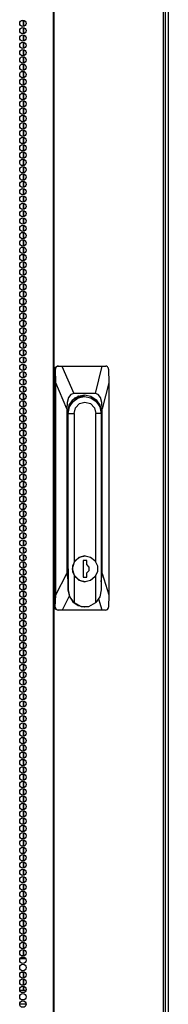
# Model space of a CAD drawing. Units: inches. Extents: x -250 to 39, y -61 to 165.
# Drawn here: x -137 to -133, y 42 to 67 of the extents above; entities that cross this region are included whole.
import ezdxf

# ---------------------------------------------------------------- set-up
doc = ezdxf.new("R2010")
doc.units = ezdxf.units.IN
doc.header["$MEASUREMENT"] = 0
doc.layers.add('TFR-TRI', color=7, linetype='CONTINUOUS')

msp = doc.modelspace()

# ---------------------------------------------------------------- linework, layer by layer
at = {"layer": 'TFR-TRI', "color": 173, "linetype": 'Continuous'}
msp.add_line((-132.995, 96.35), (-132.995, 14.959), dxfattribs=at)
at = {"layer": 'TFR-TRI', "color": 30, "linetype": 'Continuous'}
for p, q in [((-135.967, 96.033), (-135.967, 14.112)), ((-135.95, 96.033), (-135.95, 14.112)), ((-133.127, 96.033), (-133.127, 14.112)), ((-133.074, 96.033), (-133.074, 14.112)), ((-136.734, 67.143), (-136.734, 66.99)), ((-136.734, 66.965), (-136.734, 66.801)), ((-136.734, 66.775), (-136.734, 66.613)), ((-136.734, 66.587), (-136.734, 66.424)), ((-136.734, 66.398), (-136.734, 66.234)), ((-136.734, 66.208), (-136.734, 66.046)), ((-136.734, 66.02), (-136.734, 65.857)), ((-136.734, 65.831), (-136.734, 65.668)), ((-136.734, 65.642), (-136.734, 65.478)), ((-136.734, 65.452), (-136.734, 65.29)), ((-136.734, 65.264), (-136.734, 65.101)), ((-136.734, 65.075), (-136.734, 64.912)), ((-136.734, 64.886), (-136.734, 64.723)), ((-136.734, 64.697), (-136.734, 64.534)), ((-136.734, 64.508), (-136.734, 64.345)), ((-136.734, 64.319), (-136.734, 64.155)), ((-136.734, 64.129), (-136.734, 63.967)), ((-136.734, 63.941), (-136.734, 63.778)), ((-136.734, 63.752), (-136.734, 63.589)), ((-136.734, 63.563), (-136.734, 63.401)), ((-136.734, 63.375), (-136.734, 63.211)), ((-136.734, 63.185), (-136.734, 63.022)), ((-136.734, 62.996), (-136.734, 62.833)), ((-136.734, 62.807), (-136.734, 62.644)), ((-136.734, 62.618), (-136.734, 62.455)), ((-136.734, 62.429), (-136.734, 62.266)), ((-136.734, 62.24), (-136.734, 62.078)), ((-136.734, 62.052), (-136.734, 61.888)), ((-136.734, 61.862), (-136.734, 61.699)), ((-136.734, 61.673), (-136.734, 61.511)), ((-136.734, 61.485), (-136.734, 61.322)), ((-136.734, 61.296), (-136.734, 61.132)), ((-136.734, 61.106), (-136.734, 60.943)), ((-136.734, 60.917), (-136.734, 60.755)), ((-136.734, 60.729), (-136.734, 60.565)), ((-136.734, 60.54), (-136.734, 60.376)), ((-136.734, 60.35), (-136.734, 60.188)), ((-136.734, 60.162), (-136.734, 59.999)), ((-136.734, 59.973), (-136.734, 59.809)), ((-136.734, 59.783), (-136.734, 59.62)), ((-136.734, 59.594), (-136.734, 59.432)), ((-136.734, 59.406), (-136.734, 59.243)), ((-136.734, 59.217), (-136.734, 59.053)), ((-136.734, 59.027), (-136.734, 58.865)), ((-136.734, 58.839), (-136.734, 58.676)), ((-136.734, 58.65), (-136.734, 58.487)), ((-136.734, 58.461), (-136.734, 58.297)), ((-136.734, 58.271), (-136.734, 58.109)), ((-136.734, 58.083), (-136.734, 57.92)), ((-136.734, 57.894), (-136.734, 57.73)), ((-136.734, 57.704), (-136.734, 57.542)), ((-136.734, 57.516), (-136.734, 57.353)), ((-136.734, 57.327), (-136.734, 57.164)), ((-136.734, 57.138), (-136.734, 56.974)), ((-136.734, 56.948), (-136.734, 56.786)), ((-136.734, 56.76), (-136.734, 56.597)), ((-136.734, 56.571), (-136.734, 56.408)), ((-136.734, 56.382), (-136.734, 56.219)), ((-136.734, 56.193), (-136.734, 56.03)), ((-136.734, 56.004), (-136.734, 55.841)), ((-136.734, 55.815), (-136.734, 55.651)), ((-136.734, 55.625), (-136.734, 55.463)), ((-136.734, 55.437), (-136.734, 55.274)), ((-136.734, 55.248), (-136.734, 55.085)), ((-136.734, 55.059), (-136.734, 54.897)), ((-136.734, 54.871), (-136.734, 54.707)), ((-136.734, 54.681), (-136.734, 54.519)), ((-136.734, 54.493), (-136.734, 54.331)), ((-136.734, 54.305), (-136.734, 54.142)), ((-136.734, 54.116), (-136.734, 53.952)), ((-136.734, 53.926), (-136.734, 53.763)), ((-136.734, 53.737), (-136.734, 53.575)), ((-136.734, 53.549), (-136.734, 53.386)), ((-136.734, 53.36), (-136.734, 53.196)), ((-136.734, 53.17), (-136.734, 53.008)), ((-136.734, 52.982), (-136.734, 52.819)), ((-136.734, 52.793), (-136.734, 52.63)), ((-136.734, 52.604), (-136.734, 52.44)), ((-136.734, 52.414), (-136.734, 52.252)), ((-136.734, 52.226), (-136.734, 52.063)), ((-136.734, 52.037), (-136.734, 51.873)), ((-136.734, 51.847), (-136.734, 51.685)), ((-136.734, 51.659), (-136.734, 51.496)), ((-136.734, 51.47), (-136.734, 51.307)), ((-136.734, 51.281), (-136.734, 51.117)), ((-136.734, 51.091), (-136.734, 50.929)), ((-136.734, 50.903), (-136.734, 50.74)), ((-136.734, 50.714), (-136.734, 50.551)), ((-136.734, 50.525), (-136.734, 50.362)), ((-136.734, 50.336), (-136.734, 50.173)), ((-136.734, 50.147), (-136.734, 49.984)), ((-136.734, 49.958), (-136.734, 49.794)), ((-136.734, 49.768), (-136.734, 49.606)), ((-136.734, 49.58), (-136.734, 49.417)), ((-136.734, 49.391), (-136.734, 49.228)), ((-136.734, 49.202), (-136.734, 49.04)), ((-136.734, 49.014), (-136.734, 48.85)), ((-136.734, 48.824), (-136.734, 48.661)), ((-136.734, 48.635), (-136.734, 48.472)), ((-136.734, 48.446), (-136.734, 48.283)), ((-136.734, 48.258), (-136.734, 48.094)), ((-136.734, 48.068), (-136.734, 47.905)), ((-136.734, 47.879), (-136.734, 47.717)), ((-136.734, 47.691), (-136.734, 47.527)), ((-136.734, 47.501), (-136.734, 47.338)), ((-136.734, 47.312), (-136.734, 47.15)), ((-136.734, 47.124), (-136.734, 46.961)), ((-136.734, 46.935), (-136.734, 46.771)), ((-136.734, 46.745), (-136.734, 46.582)), ((-136.734, 46.556), (-136.734, 46.394)), ((-136.734, 46.368), (-136.734, 46.205)), ((-136.734, 46.179), (-136.734, 46.015)), ((-136.734, 45.989), (-136.734, 45.827)), ((-136.734, 45.801), (-136.734, 45.638)), ((-136.734, 45.612), (-136.734, 45.448)), ((-136.734, 45.422), (-136.734, 45.259)), ((-136.734, 45.233), (-136.734, 45.071)), ((-136.734, 45.045), (-136.734, 44.882)), ((-136.734, 44.856), (-136.734, 44.692)), ((-136.734, 44.666), (-136.734, 44.504)), ((-136.734, 44.478), (-136.734, 44.315)), ((-136.734, 44.289), (-136.734, 44.126)), ((-136.734, 44.1), (-136.734, 43.936)), ((-136.734, 43.91), (-136.734, 43.748)), ((-136.734, 43.722), (-136.734, 43.559)), ((-136.734, 43.533), (-136.734, 43.369)), ((-136.734, 43.343), (-136.734, 43.181)), ((-136.734, 43.155), (-136.734, 43.003)), ((-136.734, 42.577), (-136.734, 42.425)), ((-136.734, 42.399), (-136.734, 42.236)), ((-136.734, 42.21), (-136.734, 42.105))]:
    msp.add_line(p, q, dxfattribs=at)
at = {"layer": 'TFR-TRI', "color": 95, "linetype": 'Continuous'}
for p, q in [((-136.791, 67.143), (-136.705, 67.143)), ((-136.791, 43.002), (-136.705, 43.002)), ((-136.816, 42.931), (-136.68, 42.931)), ((-136.772, 42.963), (-136.723, 42.963)), ((-136.79, 42.577), (-136.705, 42.577)), ((-136.668, 42.104), (-136.827, 42.104)), ((-136.665, 41.75), (-136.83, 41.75))]:
    msp.add_line(p, q, dxfattribs=at)
at = {"layer": 'TFR-TRI', "color": 253, "linetype": 'Continuous'}
for p, q in [((-136.734, 66.99), (-136.734, 67.143)), ((-136.734, 66.801), (-136.734, 66.965)), ((-136.734, 66.613), (-136.734, 66.775)), ((-136.734, 66.424), (-136.734, 66.587)), ((-136.734, 66.234), (-136.734, 66.398)), ((-136.734, 66.046), (-136.734, 66.208)), ((-136.734, 65.857), (-136.734, 66.02)), ((-136.734, 65.668), (-136.734, 65.831)), ((-136.734, 65.478), (-136.734, 65.642)), ((-136.734, 65.29), (-136.734, 65.452)), ((-136.734, 65.101), (-136.734, 65.264)), ((-136.734, 64.912), (-136.734, 65.075)), ((-136.734, 64.723), (-136.734, 64.886)), ((-136.734, 64.534), (-136.734, 64.697)), ((-136.734, 64.345), (-136.734, 64.508)), ((-136.734, 64.155), (-136.734, 64.319)), ((-136.734, 63.967), (-136.734, 64.129)), ((-136.734, 63.778), (-136.734, 63.941)), ((-136.734, 63.589), (-136.734, 63.752)), ((-136.734, 63.401), (-136.734, 63.563)), ((-136.734, 63.211), (-136.734, 63.375)), ((-136.734, 63.022), (-136.734, 63.185)), ((-136.734, 62.833), (-136.734, 62.996)), ((-136.734, 62.644), (-136.734, 62.807)), ((-136.734, 62.455), (-136.734, 62.618)), ((-136.734, 62.266), (-136.734, 62.429)), ((-136.734, 62.078), (-136.734, 62.24)), ((-136.734, 61.888), (-136.734, 62.052)), ((-136.734, 61.699), (-136.734, 61.862)), ((-136.734, 61.511), (-136.734, 61.673)), ((-136.734, 61.322), (-136.734, 61.485)), ((-136.734, 61.132), (-136.734, 61.296)), ((-136.734, 60.943), (-136.734, 61.106)), ((-136.734, 60.755), (-136.734, 60.917)), ((-136.734, 60.565), (-136.734, 60.729)), ((-136.734, 60.376), (-136.734, 60.54)), ((-136.734, 60.188), (-136.734, 60.35)), ((-136.734, 59.999), (-136.734, 60.162)), ((-136.734, 59.809), (-136.734, 59.973)), ((-136.734, 59.62), (-136.734, 59.783)), ((-136.734, 59.432), (-136.734, 59.594)), ((-136.734, 59.243), (-136.734, 59.406)), ((-136.734, 59.053), (-136.734, 59.217)), ((-136.734, 58.865), (-136.734, 59.027)), ((-136.734, 58.676), (-136.734, 58.839)), ((-136.734, 58.487), (-136.734, 58.65)), ((-136.734, 58.297), (-136.734, 58.461)), ((-136.734, 58.109), (-136.734, 58.271)), ((-136.734, 57.92), (-136.734, 58.083)), ((-136.734, 57.73), (-136.734, 57.894)), ((-136.734, 57.542), (-136.734, 57.704)), ((-136.734, 57.353), (-136.734, 57.516)), ((-136.734, 57.164), (-136.734, 57.327)), ((-136.734, 56.974), (-136.734, 57.138)), ((-136.734, 56.786), (-136.734, 56.948)), ((-136.734, 56.597), (-136.734, 56.76)), ((-136.734, 56.408), (-136.734, 56.571)), ((-136.734, 56.219), (-136.734, 56.382)), ((-136.734, 56.03), (-136.734, 56.193)), ((-136.734, 55.841), (-136.734, 56.004)), ((-136.734, 55.651), (-136.734, 55.815)), ((-136.734, 55.463), (-136.734, 55.625)), ((-136.734, 55.274), (-136.734, 55.437)), ((-136.734, 55.085), (-136.734, 55.248)), ((-136.734, 54.897), (-136.734, 55.059)), ((-136.734, 54.707), (-136.734, 54.871)), ((-136.734, 54.519), (-136.734, 54.681)), ((-136.734, 54.331), (-136.734, 54.493)), ((-136.734, 54.142), (-136.734, 54.305)), ((-136.734, 53.952), (-136.734, 54.116)), ((-136.734, 53.763), (-136.734, 53.926)), ((-136.734, 53.575), (-136.734, 53.737)), ((-136.734, 53.386), (-136.734, 53.549)), ((-136.734, 53.196), (-136.734, 53.36)), ((-136.734, 53.008), (-136.734, 53.17)), ((-136.734, 52.819), (-136.734, 52.982)), ((-136.734, 52.63), (-136.734, 52.793)), ((-136.734, 52.44), (-136.734, 52.604)), ((-136.734, 52.252), (-136.734, 52.414)), ((-136.734, 52.063), (-136.734, 52.226)), ((-136.734, 51.873), (-136.734, 52.037)), ((-136.734, 51.685), (-136.734, 51.847)), ((-136.734, 51.496), (-136.734, 51.659)), ((-136.734, 51.307), (-136.734, 51.47)), ((-136.734, 51.117), (-136.734, 51.281)), ((-136.734, 50.929), (-136.734, 51.091)), ((-136.734, 50.74), (-136.734, 50.903)), ((-136.734, 50.551), (-136.734, 50.714)), ((-136.734, 50.362), (-136.734, 50.525)), ((-136.734, 50.173), (-136.734, 50.336)), ((-136.734, 49.984), (-136.734, 50.147)), ((-136.734, 49.794), (-136.734, 49.958)), ((-136.734, 49.606), (-136.734, 49.768)), ((-136.734, 49.417), (-136.734, 49.58)), ((-136.734, 49.228), (-136.734, 49.391)), ((-136.734, 49.04), (-136.734, 49.202)), ((-136.734, 48.85), (-136.734, 49.014)), ((-136.734, 48.661), (-136.734, 48.824)), ((-136.734, 48.472), (-136.734, 48.635)), ((-136.734, 48.283), (-136.734, 48.446)), ((-136.734, 48.094), (-136.734, 48.258)), ((-136.734, 47.905), (-136.734, 48.068)), ((-136.734, 47.717), (-136.734, 47.879)), ((-136.734, 47.527), (-136.734, 47.691)), ((-136.734, 47.338), (-136.734, 47.501)), ((-136.734, 47.15), (-136.734, 47.312)), ((-136.734, 46.961), (-136.734, 47.124)), ((-136.734, 46.771), (-136.734, 46.935)), ((-136.734, 46.582), (-136.734, 46.745)), ((-136.734, 46.394), (-136.734, 46.556)), ((-136.734, 46.205), (-136.734, 46.368)), ((-136.734, 46.015), (-136.734, 46.179)), ((-136.734, 45.827), (-136.734, 45.989)), ((-136.734, 45.638), (-136.734, 45.801)), ((-136.734, 45.448), (-136.734, 45.612)), ((-136.734, 45.259), (-136.734, 45.422)), ((-136.734, 45.071), (-136.734, 45.233)), ((-136.734, 44.882), (-136.734, 45.045)), ((-136.734, 44.692), (-136.734, 44.856)), ((-136.734, 44.504), (-136.734, 44.666)), ((-136.734, 44.315), (-136.734, 44.478)), ((-136.734, 44.126), (-136.734, 44.289)), ((-136.734, 43.936), (-136.734, 44.1)), ((-136.734, 43.748), (-136.734, 43.91)), ((-136.734, 43.559), (-136.734, 43.722)), ((-136.734, 43.369), (-136.734, 43.533)), ((-136.734, 43.181), (-136.734, 43.343)), ((-136.734, 43.003), (-136.734, 43.155)), ((-136.734, 42.425), (-136.734, 42.577)), ((-136.734, 42.236), (-136.734, 42.399)), ((-136.734, 42.105), (-136.734, 42.21))]:
    msp.add_line(p, q, dxfattribs=at)
at = {"layer": 'TFR-TRI', "color": 151, "linetype": 'Continuous'}
for p, q in [((-135.908, 58.199), (-135.854, 58.222)), ((-135.831, 58.222), (-135.858, 58.218)), ((-135.854, 58.222), (-135.831, 58.222)), ((-135.831, 58.222), (-135.739, 58.222)), ((-135.739, 58.222), (-134.698, 58.222)), ((-135.739, 58.222), (-135.434, 57.514)), ((-134.878, 57.514), (-134.698, 58.222)), ((-134.698, 58.222), (-134.611, 58.222)), ((-134.589, 58.219), (-134.611, 58.222)), ((-135.931, 58.144), (-135.908, 58.199)), ((-135.931, 52.002), (-135.931, 58.144)), ((-135.91, 58.144), (-135.931, 58.144)), ((-135.909, 58.16), (-135.91, 58.144)), ((-135.901, 57.788), (-135.91, 58.144)), ((-135.9, 58.184), (-135.909, 58.16)), ((-135.882, 58.205), (-135.9, 58.184)), ((-135.858, 58.218), (-135.882, 58.205)), ((-134.568, 58.207), (-134.589, 58.219)), ((-134.552, 58.19), (-134.568, 58.207)), ((-134.541, 58.168), (-134.552, 58.19)), ((-134.537, 58.144), (-134.541, 58.168)), ((-134.537, 58.144), (-134.528, 57.788)), ((-135.901, 52.32), (-135.901, 57.788)), ((-135.614, 57.12), (-135.901, 57.788)), ((-134.528, 57.788), (-134.699, 57.12)), ((-134.528, 57.788), (-134.528, 52.32)), ((-135.51, 57.488), (-135.567, 57.411)), ((-135.434, 57.514), (-135.51, 57.488)), ((-134.878, 57.514), (-135.434, 57.514)), ((-135.32, 57.448), (-135.156, 57.482)), ((-135.272, 57.465), (-135.237, 57.454)), ((-135.156, 57.482), (-134.993, 57.448)), ((-134.802, 57.488), (-134.878, 57.514)), ((-134.746, 57.411), (-134.802, 57.488)), ((-135.602, 57.286), (-135.614, 57.12)), ((-135.567, 57.411), (-135.602, 57.286)), ((-135.583, 57.041), (-135.551, 57.21)), ((-135.551, 57.21), (-135.458, 57.353)), ((-135.458, 57.353), (-135.32, 57.448)), ((-135.237, 57.454), (-135.203, 57.439)), ((-134.993, 57.448), (-134.855, 57.353)), ((-134.855, 57.353), (-134.762, 57.21)), ((-134.762, 57.21), (-134.73, 57.041)), ((-134.71, 57.286), (-134.746, 57.411)), ((-134.699, 57.12), (-134.71, 57.286)), ((-135.614, 57.12), (-135.614, 52.866)), ((-135.583, 52.99), (-135.583, 57.041)), ((-134.732, 57.041), (-134.73, 57.041)), ((-134.73, 57.041), (-134.73, 52.99)), ((-134.699, 52.866), (-134.699, 57.12)), ((-135.583, 52.965), (-135.583, 52.99)), ((-135.581, 52.941), (-135.583, 52.965)), ((-134.73, 52.99), (-134.73, 52.977)), ((-134.73, 52.99), (-134.73, 52.99)), ((-134.73, 52.977), (-134.73, 52.964)), ((-135.901, 52.32), (-135.614, 52.866)), ((-135.614, 52.866), (-135.581, 52.644)), ((-134.73, 52.649), (-134.699, 52.866)), ((-134.699, 52.866), (-134.528, 52.32)), ((-135.911, 52.002), (-135.901, 52.32)), ((-135.55, 52.28), (-135.738, 51.923)), ((-134.702, 51.923), (-134.792, 52.209)), ((-134.528, 52.32), (-134.538, 52.002)), ((-135.931, 52.002), (-135.911, 52.002)), ((-135.908, 51.946), (-135.931, 52.002)), ((-135.911, 52.002), (-135.908, 51.978)), ((-135.908, 51.978), (-135.897, 51.955)), ((-135.854, 51.923), (-135.908, 51.946)), ((-135.897, 51.955), (-135.88, 51.938)), ((-135.88, 51.938), (-135.857, 51.927)), ((-135.857, 51.927), (-135.833, 51.923)), ((-135.833, 51.923), (-135.854, 51.923)), ((-135.738, 51.923), (-135.833, 51.923)), ((-134.702, 51.923), (-135.738, 51.923)), ((-134.612, 51.923), (-134.702, 51.923)), ((-134.612, 51.923), (-134.588, 51.928)), ((-134.588, 51.928), (-134.567, 51.941)), ((-134.567, 51.941), (-134.55, 51.96)), ((-134.55, 51.96), (-134.54, 51.984)), ((-134.54, 51.984), (-134.538, 52.002))]:
    msp.add_line(p, q, dxfattribs=at)
at = {"layer": 'TFR-TRI', "color": 252, "linetype": 'Continuous'}
for p, q in [((-135.546, 57.169), (-135.454, 57.311)), ((-135.454, 57.311), (-135.317, 57.406)), ((-135.415, 57.387), (-135.434, 57.376)), ((-135.392, 57.401), (-135.432, 57.38)), ((-135.396, 57.397), (-135.415, 57.387)), ((-135.396, 57.397), (-135.379, 57.397)), ((-135.389, 57.147), (-135.286, 57.253)), ((-135.208, 57.439), (-135.379, 57.397)), ((-135.331, 57.443), (-135.287, 57.443)), ((-135.331, 57.443), (-135.287, 57.443)), ((-135.313, 57.444), (-135.33, 57.444)), ((-135.313, 57.444), (-135.33, 57.444)), ((-135.317, 57.406), (-135.154, 57.439)), ((-135.287, 57.443), (-135.243, 57.437)), ((-135.287, 57.443), (-135.243, 57.437)), ((-135.286, 57.253), (-135.145, 57.292)), ((-135.154, 57.439), (-135.208, 57.439)), ((-135.154, 57.439), (-134.992, 57.406)), ((-135.145, 57.292), (-135.004, 57.253)), ((-135.004, 57.253), (-134.901, 57.147)), ((-134.992, 57.406), (-134.854, 57.311)), ((-134.854, 57.311), (-134.763, 57.169)), ((-135.583, 57.001), (-135.579, 57.001)), ((-135.579, 57.001), (-135.546, 57.169)), ((-135.579, 52.444), (-135.579, 57.001)), ((-135.579, 57.001), (-135.427, 57.001)), ((-135.427, 57.001), (-135.389, 57.147)), ((-135.427, 57.001), (-135.427, 53.159)), ((-134.901, 57.147), (-134.863, 57.001)), ((-134.863, 53.163), (-134.863, 57.001)), ((-134.73, 57.001), (-134.863, 57.001)), ((-134.763, 57.169), (-134.73, 57.001)), ((-134.73, 57.001), (-134.73, 52.444)), ((-135.427, 53.159), (-135.474, 52.99)), ((-135.461, 53.065), (-135.398, 53.2)), ((-135.307, 53.282), (-135.427, 53.159)), ((-135.398, 53.2), (-135.284, 53.293)), ((-135.145, 53.327), (-135.307, 53.282)), ((-135.284, 53.293), (-135.143, 53.327)), ((-135.19, 53.207), (-135.19, 52.774)), ((-135.095, 53.207), (-135.19, 53.207)), ((-135.143, 53.327), (-135.145, 53.327)), ((-135.143, 53.327), (-135.001, 53.293)), ((-135.097, 53.097), (-135.097, 53.207)), ((-135.095, 53.097), (-135.095, 53.207)), ((-135.001, 53.293), (-134.888, 53.2)), ((-134.888, 53.2), (-134.825, 53.065)), ((-135.581, 52.99), (-135.583, 52.99)), ((-135.581, 52.99), (-135.581, 52.444)), ((-135.474, 52.99), (-135.427, 52.821)), ((-135.461, 52.915), (-135.461, 53.065)), ((-135.398, 52.78), (-135.461, 52.915)), ((-135.038, 53.034), (-135.097, 53.097)), ((-135.095, 53.097), (-135.097, 53.097)), ((-135.097, 52.883), (-135.038, 52.946)), ((-135.097, 52.774), (-135.097, 52.883)), ((-135.095, 52.883), (-135.097, 52.883)), ((-135.036, 53.034), (-135.095, 53.097)), ((-135.095, 52.883), (-135.036, 52.946)), ((-135.095, 52.774), (-135.095, 52.883)), ((-135.038, 52.946), (-135.038, 53.034)), ((-135.036, 52.946), (-135.036, 53.034)), ((-134.825, 52.915), (-134.888, 52.78)), ((-134.825, 53.065), (-134.825, 52.915)), ((-135.427, 52.821), (-135.307, 52.698)), ((-135.427, 52.821), (-135.427, 52.116)), ((-135.284, 52.687), (-135.398, 52.78)), ((-135.307, 52.698), (-135.145, 52.653)), ((-135.143, 52.653), (-135.284, 52.687)), ((-135.19, 52.774), (-135.095, 52.774)), ((-135.145, 52.653), (-135.143, 52.653)), ((-135.001, 52.687), (-135.143, 52.653)), ((-134.888, 52.78), (-135.001, 52.687)), ((-134.863, 52.116), (-134.863, 52.817)), ((-135.579, 52.444), (-135.581, 52.444)), ((-135.581, 52.444), (-135.548, 52.276)), ((-135.539, 52.264), (-135.579, 52.444)), ((-134.73, 52.444), (-134.765, 52.264)), ((-135.548, 52.276), (-135.456, 52.134)), ((-135.427, 52.116), (-135.539, 52.264)), ((-135.456, 52.134), (-135.319, 52.039)), ((-134.765, 52.264), (-134.863, 52.116)), ((-135.427, 52.116), (-135.246, 52.019)), ((-135.319, 52.039), (-135.156, 52.006)), ((-135.246, 52.019), (-135.043, 52.019)), ((-135.156, 52.006), (-135.145, 52.006)), ((-135.043, 52.019), (-134.863, 52.116))]:
    msp.add_line(p, q, dxfattribs=at)
at = {"layer": 'TFR-TRI', "color": 30, "linetype": 'Continuous'}
for centre in [(-136.748, 67.073), (-136.748, 66.884), (-136.748, 66.695), (-136.748, 66.506), (-136.748, 66.317), (-136.748, 66.128), (-136.748, 65.939), (-136.748, 65.75), (-136.748, 65.561), (-136.748, 65.372), (-136.748, 65.183), (-136.748, 64.994), (-136.748, 64.805), (-136.748, 64.616), (-136.748, 64.427), (-136.748, 64.238), (-136.748, 64.049), (-136.748, 63.86), (-136.748, 63.671), (-136.748, 63.482), (-136.748, 63.293), (-136.748, 63.104), (-136.748, 62.915), (-136.748, 62.726), (-136.748, 62.537), (-136.748, 62.348), (-136.748, 62.159), (-136.748, 61.97), (-136.748, 61.781), (-136.748, 61.592), (-136.748, 61.403), (-136.748, 61.214), (-136.748, 61.026), (-136.748, 60.837), (-136.748, 60.648), (-136.748, 60.459), (-136.748, 60.27), (-136.748, 60.081), (-136.748, 59.892), (-136.748, 59.703), (-136.748, 59.514), (-136.748, 59.325), (-136.748, 59.136), (-136.748, 58.947), (-136.748, 58.758), (-136.748, 58.569), (-136.748, 58.38), (-136.748, 58.191), (-136.748, 58.002), (-136.748, 57.813), (-136.748, 57.624), (-136.748, 57.435), (-136.748, 57.246), (-136.748, 57.057), (-136.748, 56.868), (-136.748, 56.679), (-136.748, 56.49), (-136.748, 56.301), (-136.748, 56.112), (-136.748, 55.923), (-136.748, 55.734), (-136.748, 55.545), (-136.748, 55.356), (-136.748, 55.167), (-136.748, 54.978), (-136.748, 54.789), (-136.748, 54.6), (-136.748, 54.411), (-136.748, 54.222), (-136.748, 54.033), (-136.748, 53.844), (-136.748, 53.655), (-136.748, 53.466), (-136.748, 53.277), (-136.748, 53.089), (-136.748, 52.9), (-136.748, 52.711), (-136.748, 52.522), (-136.748, 52.333), (-136.748, 52.144), (-136.748, 51.955), (-136.748, 51.766), (-136.748, 51.577), (-136.748, 51.388), (-136.748, 51.199), (-136.748, 51.01), (-136.748, 50.821), (-136.748, 50.632), (-136.748, 50.443), (-136.748, 50.254), (-136.748, 50.065), (-136.748, 49.876), (-136.748, 49.687), (-136.748, 49.498), (-136.748, 49.309), (-136.748, 49.12), (-136.748, 48.931), (-136.748, 48.742), (-136.748, 48.553), (-136.748, 48.364), (-136.748, 48.175), (-136.748, 47.986), (-136.748, 47.797), (-136.748, 47.608), (-136.748, 47.419), (-136.748, 47.23), (-136.748, 47.041), (-136.748, 46.852), (-136.748, 46.663), (-136.748, 46.474), (-136.748, 46.285), (-136.748, 46.096), (-136.748, 45.907), (-136.748, 45.718), (-136.748, 45.529), (-136.748, 45.34), (-136.748, 45.151), (-136.748, 44.963), (-136.748, 44.774), (-136.748, 44.585), (-136.748, 44.396), (-136.748, 44.207), (-136.748, 44.018), (-136.748, 43.829), (-136.748, 43.64), (-136.748, 43.451), (-136.748, 43.262), (-136.748, 43.073), (-136.748, 42.884), (-136.748, 42.695), (-136.748, 42.506), (-136.748, 42.317), (-136.748, 42.128), (-136.748, 41.939), (-136.748, 41.75)]:
    msp.add_circle(centre, 0.0827, dxfattribs=at)

doc.saveas('drawing.dxf')
